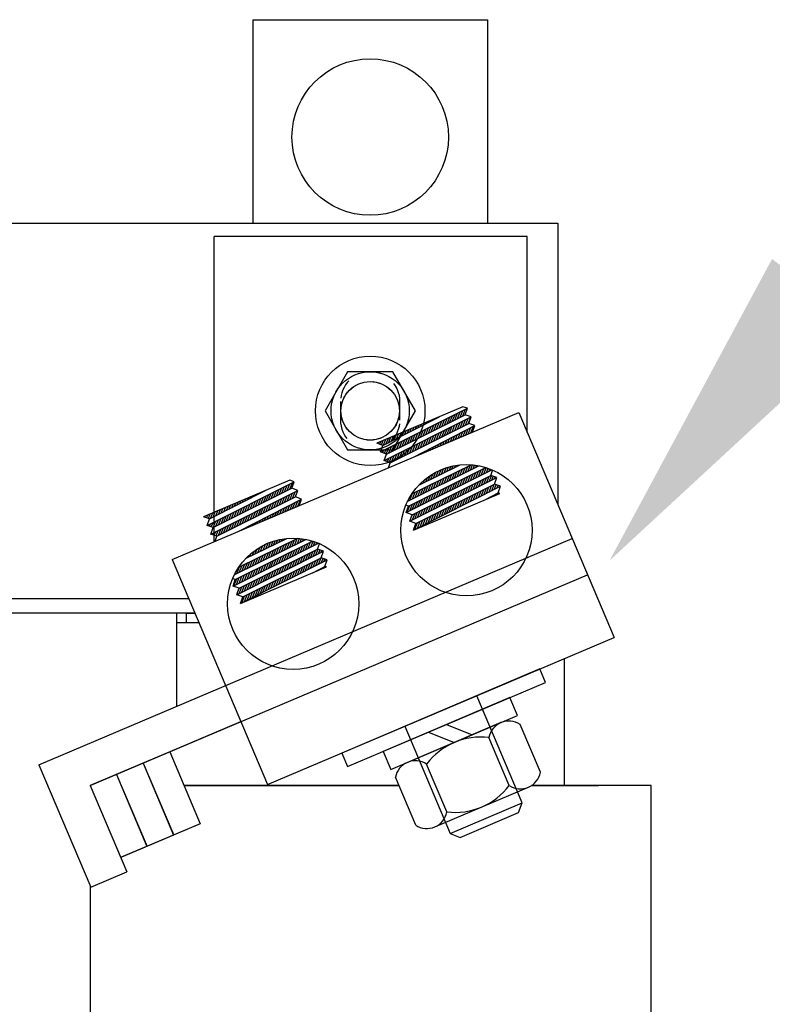
# Model space of a CAD drawing. Extents: x 1 to 1414, y -1 to 422.
# Drawn here: x 26 to 31, y 20 to 26 of the extents above; entities that cross this region are included whole.
import ezdxf

# ---------------------------------------------------------------- set-up
doc = ezdxf.new("R2010")
doc.units = 0
doc.header["$LTSCALE"] = 0.5
doc.linetypes.add('HIDDEN', pattern=[0.375, 0.25, -0.125])
doc.layers.get('0').update_dxf_attribs({"linetype": 'CONTINUOUS'})
for name, color, linetype in [('BOM', 7, 'CONTINUOUS'), ('HIDDEN-1', 7, 'HIDDEN'), ('HW-OBJ', 7, 'CONTINUOUS'), ('TERMINAL', 7, 'CONTINUOUS'), ('WINGAP', 7, 'CONTINUOUS')]:
    doc.layers.add(name, color=color, linetype=linetype)

msp = doc.modelspace()

# ---------------------------------------------------------------- linework, layer by layer
for p, q in [((27.5959, 26.486), (29.0959, 26.486)), ((27.5959, 26.486), (27.5959, 25.186)), ((29.0959, 26.486), (29.0959, 25.186)), ((27.3484, 23.1496), (27.3484, 25.1006)), ((29.3484, 25.1006), (27.3484, 25.1006)), ((29.3484, 23.8494), (29.3484, 25.1006)), ((28.9389, 24.0124), (28.3882, 23.7788)), ((28.4117, 23.7233), (28.9668, 24.0025)), ((28.9045, 23.9369), (28.9218, 23.9799)), ((28.9214, 23.9454), (28.9388, 23.9884)), ((28.9383, 23.9538), (28.9557, 23.9969)), ((28.9668, 24.0025), (28.9389, 24.0124)), ((28.9519, 23.9606), (28.9668, 24.0025)), ((27.0798, 23.0356), (29.295, 23.9753)), ((28.4265, 23.7652), (28.7887, 23.9487)), ((28.4352, 23.6679), (28.9903, 23.9471)), ((28.4501, 23.7097), (28.9519, 23.9606)), ((28.7198, 23.9138), (28.7226, 23.9206)), ((28.7368, 23.9224), (28.7389, 23.9275)), ((28.7537, 23.931), (28.7551, 23.9344)), ((28.7707, 23.9396), (28.7714, 23.9413)), ((28.7862, 23.8778), (28.8034, 23.9203)), ((28.7877, 23.9481), (28.7877, 23.9483)), ((28.8031, 23.8862), (28.8203, 23.9288)), ((28.82, 23.8947), (28.8372, 23.9374)), ((28.8369, 23.9031), (28.8541, 23.9459)), ((28.8538, 23.9116), (28.8711, 23.9544)), ((28.8707, 23.92), (28.888, 23.9629)), ((28.8876, 23.9285), (28.9049, 23.9714)), ((28.9211, 23.878), (28.9385, 23.921)), ((28.938, 23.8865), (28.9554, 23.9295)), ((28.9903, 23.9471), (28.9519, 23.9606)), ((28.9549, 23.8949), (28.9723, 23.938)), ((28.9718, 23.9034), (28.9892, 23.9465)), ((28.9754, 23.9052), (28.9903, 23.9471)), ((29.295, 23.9753), (29.905, 22.5374)), ((28.4736, 23.6543), (28.9754, 23.9052)), ((28.5503, 23.8279), (28.5599, 23.8516)), ((28.5672, 23.8365), (28.5761, 23.8585)), ((28.5842, 23.8451), (28.5924, 23.8654)), ((28.6011, 23.8536), (28.6087, 23.8723)), ((28.6181, 23.8622), (28.625, 23.8792)), ((28.6185, 23.6883), (29.0138, 23.8916)), ((28.635, 23.8708), (28.6412, 23.8861)), ((28.651, 23.8102), (28.668, 23.8522)), ((28.652, 23.8794), (28.6575, 23.893)), ((28.6679, 23.8186), (28.6849, 23.8607)), ((28.669, 23.888), (28.6738, 23.8999)), ((28.6848, 23.8271), (28.7018, 23.8693)), ((28.6859, 23.8966), (28.6901, 23.9068)), ((28.7017, 23.8355), (28.7187, 23.8778)), ((28.7029, 23.9052), (28.7063, 23.9137)), ((28.7186, 23.844), (28.7357, 23.8863)), ((28.7355, 23.8524), (28.7526, 23.8948)), ((28.7524, 23.8609), (28.7695, 23.9033)), ((28.7693, 23.8693), (28.7864, 23.9118)), ((28.7859, 23.8104), (28.8031, 23.8529)), ((28.8028, 23.8189), (28.82, 23.8614)), ((28.8197, 23.8273), (28.8369, 23.8699)), ((28.8366, 23.8358), (28.8539, 23.8784)), ((28.8535, 23.8442), (28.8708, 23.887)), ((28.8704, 23.8527), (28.8877, 23.8955)), ((28.8873, 23.8611), (28.9046, 23.904)), ((28.9042, 23.8696), (28.9215, 23.9125)), ((28.9237, 23.8178), (28.9377, 23.8525)), ((28.94, 23.8247), (28.9548, 23.8613)), ((28.9563, 23.8316), (28.9718, 23.87)), ((28.9726, 23.8386), (28.9888, 23.8788)), ((29.0138, 23.8916), (28.9754, 23.9052)), ((28.9888, 23.8455), (29.0058, 23.8875)), ((28.999, 23.8498), (29.0138, 23.8916)), ((28.4065, 23.7723), (28.4134, 23.7895)), ((28.4182, 23.7681), (28.4297, 23.7964)), ((28.4316, 23.7677), (28.4459, 23.8033)), ((28.4485, 23.7763), (28.4622, 23.8102)), ((28.4655, 23.7849), (28.4785, 23.8171)), ((28.4824, 23.7935), (28.4948, 23.824)), ((28.4994, 23.8021), (28.511, 23.8309)), ((28.5164, 23.8107), (28.5273, 23.8378)), ((28.5327, 23.7511), (28.5495, 23.7926)), ((28.5333, 23.8193), (28.5436, 23.8447)), ((28.5496, 23.7595), (28.5664, 23.8012)), ((28.5665, 23.7679), (28.5834, 23.8097)), ((28.5834, 23.7764), (28.6003, 23.8182)), ((28.6003, 23.7848), (28.6172, 23.8267)), ((28.6172, 23.7933), (28.6341, 23.8352)), ((28.6341, 23.8017), (28.6511, 23.8437)), ((28.6676, 23.7513), (28.6846, 23.7933)), ((28.6845, 23.7598), (28.7015, 23.8018)), ((28.7014, 23.7682), (28.7185, 23.8103)), ((28.7183, 23.7767), (28.7354, 23.8189)), ((28.7352, 23.7851), (28.7523, 23.8274)), ((28.7521, 23.7935), (28.7692, 23.8359)), ((28.769, 23.802), (28.7862, 23.8444)), ((28.8098, 23.7695), (28.8186, 23.7912)), ((28.8261, 23.7764), (28.8356, 23.8)), ((28.8424, 23.7833), (28.8526, 23.8087)), ((28.8586, 23.7902), (28.8697, 23.8175)), ((28.8749, 23.7971), (28.8867, 23.8263)), ((28.8912, 23.804), (28.9037, 23.835)), ((28.9075, 23.8109), (28.9207, 23.8438)), ((28.4265, 23.7652), (28.3882, 23.7788)), ((28.3947, 23.7765), (28.3971, 23.7826)), ((28.4117, 23.7233), (28.4265, 23.7652)), ((28.4252, 23.7186), (28.431, 23.7331)), ((28.437, 23.7144), (28.448, 23.7416)), ((28.4488, 23.7102), (28.4649, 23.7501)), ((28.4651, 23.7173), (28.4818, 23.7586)), ((28.482, 23.7257), (28.4987, 23.7671)), ((28.4989, 23.7342), (28.5157, 23.7756)), ((28.5158, 23.7426), (28.5326, 23.7841)), ((28.5493, 23.6922), (28.5661, 23.7337)), ((28.5662, 23.7006), (28.5831, 23.7422)), ((28.5831, 23.7091), (28.6, 23.7508)), ((28.6, 23.7175), (28.6169, 23.7593)), ((28.6169, 23.726), (28.6338, 23.7678)), ((28.6338, 23.7344), (28.6508, 23.7763)), ((28.6507, 23.7429), (28.6677, 23.7848)), ((28.6959, 23.7212), (28.6995, 23.73)), ((28.7122, 23.7281), (28.7165, 23.7387)), ((28.7284, 23.735), (28.7335, 23.7475)), ((28.7447, 23.7419), (28.7505, 23.7562)), ((28.761, 23.7488), (28.7675, 23.765)), ((28.7773, 23.7557), (28.7846, 23.7737)), ((28.7935, 23.7626), (28.8016, 23.7825)), ((28.4501, 23.7097), (28.4117, 23.7233)), ((28.4134, 23.7227), (28.4141, 23.7245)), ((28.4352, 23.6679), (28.4501, 23.7097)), ((28.4736, 23.6543), (28.4352, 23.6679)), ((28.4439, 23.6648), (28.4477, 23.6741)), ((28.4557, 23.6606), (28.4646, 23.6827)), ((28.4675, 23.6565), (28.4815, 23.6912)), ((28.4817, 23.6584), (28.4984, 23.6997)), ((28.4986, 23.6668), (28.5154, 23.7082)), ((28.5155, 23.6753), (28.5323, 23.7167)), ((28.5324, 23.6837), (28.5492, 23.7252)), ((28.6308, 23.6936), (28.6314, 23.695)), ((28.6471, 23.7005), (28.6484, 23.7037)), ((28.6633, 23.7074), (28.6654, 23.7125)), ((28.6796, 23.7143), (28.6824, 23.7212)), ((28.4621, 23.622), (28.4736, 23.6543)), ((28.5763, 23.3352), (29.1226, 23.6097)), ((28.5827, 23.4065), (29.0412, 23.6343)), ((28.5912, 23.3771), (29.0846, 23.6234)), ((28.6126, 23.4564), (28.9907, 23.641)), ((28.6564, 23.5112), (28.9205, 23.6402)), ((28.7678, 23.5656), (28.7827, 23.6024)), ((28.7846, 23.5738), (28.7991, 23.6097)), ((28.8014, 23.582), (28.8152, 23.616)), ((28.8182, 23.5902), (28.8309, 23.6214)), ((28.835, 23.5984), (28.8462, 23.6261)), ((28.8518, 23.6066), (28.8613, 23.6301)), ((28.8686, 23.6148), (28.8762, 23.6335)), ((28.8854, 23.623), (28.8907, 23.6362)), ((28.9022, 23.6312), (28.9051, 23.6384)), ((28.9026, 23.5654), (28.919, 23.606)), ((28.919, 23.6394), (28.9193, 23.64)), ((28.9195, 23.5738), (28.9358, 23.6142)), ((28.9363, 23.5822), (28.9526, 23.6224)), ((28.9532, 23.5906), (28.9694, 23.6306)), ((28.9701, 23.599), (28.9862, 23.6388)), ((28.9869, 23.6074), (29.0002, 23.6402)), ((29.0038, 23.6157), (29.0132, 23.6388)), ((29.0207, 23.6241), (29.0259, 23.637)), ((29.0212, 23.5587), (29.038, 23.6002)), ((29.0376, 23.6325), (29.0385, 23.6349)), ((29.0381, 23.5672), (29.0549, 23.6086)), ((29.0551, 23.5757), (29.0718, 23.617)), ((29.072, 23.5842), (29.0875, 23.6225)), ((29.0889, 23.5927), (29.0994, 23.6186)), ((29.1058, 23.6012), (29.1111, 23.6143)), ((29.1166, 23.5725), (29.1282, 23.6054)), ((27.8313, 23.5425), (27.2806, 23.3089)), ((27.8592, 23.5327), (27.8313, 23.5425)), ((28.5999, 23.2798), (29.1549, 23.5589)), ((28.6147, 23.3216), (29.1166, 23.5725)), ((28.6838, 23.5246), (28.6919, 23.5445)), ((28.7006, 23.5328), (28.7117, 23.5601)), ((28.7174, 23.541), (28.7304, 23.5731)), ((28.7342, 23.5492), (28.7484, 23.5843)), ((28.751, 23.5574), (28.7658, 23.594)), ((28.7676, 23.4984), (28.7846, 23.5404)), ((28.7845, 23.5068), (28.8014, 23.5486)), ((28.8014, 23.5152), (28.8182, 23.5568)), ((28.8182, 23.5235), (28.835, 23.565)), ((28.8351, 23.5319), (28.8518, 23.5732)), ((28.852, 23.5403), (28.8686, 23.5814)), ((28.8688, 23.5487), (28.8854, 23.5896)), ((28.8857, 23.5571), (28.9022, 23.5978)), ((28.9028, 23.4992), (28.9197, 23.5411)), ((28.9197, 23.5077), (28.9366, 23.5496)), ((28.9366, 23.5162), (28.9535, 23.558)), ((28.9535, 23.5247), (28.9704, 23.5664)), ((28.9705, 23.5332), (28.9873, 23.5749)), ((28.9874, 23.5417), (29.0042, 23.5833)), ((29.0043, 23.5502), (29.0211, 23.5917)), ((29.038, 23.5001), (29.0548, 23.5416)), ((29.0549, 23.5086), (29.0716, 23.5501)), ((29.0718, 23.5171), (29.0885, 23.5585)), ((29.0887, 23.5256), (29.1054, 23.567)), ((29.1057, 23.5342), (29.1206, 23.5711)), ((29.1549, 23.5589), (29.1166, 23.5725)), ((29.1226, 23.5427), (29.1324, 23.5669)), ((29.1395, 23.5512), (29.1442, 23.5627)), ((29.1401, 23.5171), (29.1549, 23.5589)), ((27.3041, 23.2535), (27.8592, 23.5327)), ((27.319, 23.2953), (27.6812, 23.4789)), ((27.3277, 23.198), (27.8827, 23.4772)), ((27.3425, 23.2399), (27.8444, 23.4908)), ((27.6811, 23.4788), (27.6811, 23.4788)), ((27.7303, 23.4338), (27.7476, 23.4765)), ((27.7472, 23.4422), (27.7645, 23.485)), ((27.7641, 23.4507), (27.7814, 23.4935)), ((27.781, 23.4591), (27.7983, 23.5021)), ((27.7979, 23.4676), (27.8153, 23.5106)), ((27.8148, 23.476), (27.8322, 23.5191)), ((27.8317, 23.4845), (27.8491, 23.5276)), ((27.8444, 23.4908), (27.8592, 23.5327)), ((27.8827, 23.4772), (27.8444, 23.4908)), ((27.8652, 23.434), (27.8827, 23.4772)), ((27.8679, 23.4354), (27.8827, 23.4772)), ((28.6234, 23.2243), (29.1784, 23.5035)), ((28.6326, 23.4313), (28.6502, 23.4748)), ((28.6382, 23.2662), (29.1401, 23.5171)), ((28.6382, 23.2662), (29.1401, 23.5171)), ((28.6495, 23.4397), (28.667, 23.483)), ((28.6664, 23.4481), (28.6838, 23.4912)), ((28.667, 23.5164), (28.6708, 23.5256)), ((28.6833, 23.4565), (28.7006, 23.4994)), ((28.7001, 23.4649), (28.7174, 23.5076)), ((28.717, 23.4732), (28.7342, 23.5158)), ((28.7339, 23.4816), (28.751, 23.524)), ((28.7507, 23.49), (28.7678, 23.5322)), ((28.7843, 23.4397), (28.8015, 23.4821)), ((28.8013, 23.4482), (28.8184, 23.4905)), ((28.8182, 23.4567), (28.8353, 23.4989)), ((28.8351, 23.4652), (28.8521, 23.5074)), ((28.852, 23.4737), (28.869, 23.5158)), ((28.8689, 23.4822), (28.8859, 23.5242)), ((28.8859, 23.4907), (28.9028, 23.5327)), ((28.9026, 23.432), (28.9196, 23.474)), ((28.9195, 23.4405), (28.9365, 23.4825)), ((28.9364, 23.449), (28.9534, 23.4909)), ((28.9533, 23.4575), (28.9703, 23.4994)), ((28.9703, 23.4661), (28.9872, 23.5078)), ((28.9872, 23.4746), (29.0041, 23.5163)), ((29.0041, 23.4831), (29.021, 23.5247)), ((29.021, 23.4916), (29.0379, 23.5332)), ((29.0377, 23.4327), (29.0545, 23.4743)), ((29.0546, 23.4412), (29.0714, 23.4827)), ((29.0715, 23.4497), (29.0883, 23.4912)), ((29.0884, 23.4582), (29.1052, 23.4996)), ((29.1054, 23.4667), (29.1221, 23.5081)), ((29.1223, 23.4752), (29.139, 23.5165)), ((29.1392, 23.4838), (29.1511, 23.5132)), ((29.1784, 23.5035), (29.1401, 23.5171)), ((29.1561, 23.4923), (29.1629, 23.509)), ((29.1636, 23.4616), (29.1784, 23.5035)), ((29.1731, 23.5008), (29.1747, 23.5048)), ((27.366, 23.1845), (27.8679, 23.4354)), ((27.5109, 23.2185), (27.9062, 23.4218)), ((27.5285, 23.4015), (27.5346, 23.4167)), ((27.5454, 23.4101), (27.5509, 23.4236)), ((27.5624, 23.4187), (27.5672, 23.4305)), ((27.5793, 23.4273), (27.5834, 23.4374)), ((27.5963, 23.4358), (27.5997, 23.4443)), ((27.612, 23.3746), (27.6291, 23.4169)), ((27.6132, 23.4444), (27.616, 23.4512)), ((27.6289, 23.3831), (27.646, 23.4254)), ((27.6302, 23.453), (27.6322, 23.4581)), ((27.6458, 23.3915), (27.6629, 23.434)), ((27.6472, 23.4616), (27.6485, 23.465)), ((27.6627, 23.4), (27.6799, 23.4425)), ((27.6641, 23.4702), (27.6648, 23.4719)), ((27.6796, 23.4084), (27.6968, 23.451)), ((27.6965, 23.4169), (27.7137, 23.4595)), ((27.7134, 23.4253), (27.7306, 23.468)), ((27.7469, 23.3749), (27.7642, 23.4176)), ((27.7638, 23.3833), (27.7811, 23.4261)), ((27.7807, 23.3918), (27.798, 23.4346)), ((27.7976, 23.4002), (27.815, 23.4431)), ((27.8145, 23.4087), (27.8319, 23.4517)), ((27.8314, 23.4171), (27.8488, 23.4602)), ((27.8483, 23.4256), (27.8657, 23.4687)), ((27.9062, 23.4218), (27.8679, 23.4354)), ((27.8822, 23.376), (27.8992, 23.4182)), ((27.8914, 23.3799), (27.9062, 23.4218)), ((28.5989, 23.4146), (28.6166, 23.4584)), ((28.6158, 23.423), (28.6334, 23.4666)), ((28.6234, 23.2243), (29.1741, 23.4579)), ((28.649, 23.3717), (28.6663, 23.4146)), ((28.6659, 23.3802), (28.6832, 23.423)), ((28.6828, 23.3887), (28.7001, 23.4314)), ((28.6997, 23.3972), (28.717, 23.4399)), ((28.7167, 23.4057), (28.7339, 23.4483)), ((28.7336, 23.4142), (28.7508, 23.4568)), ((28.7505, 23.4227), (28.7677, 23.4652)), ((28.7674, 23.4312), (28.7846, 23.4736)), ((28.7841, 23.3724), (28.8013, 23.4149)), ((28.801, 23.3809), (28.8182, 23.4233)), ((28.818, 23.3894), (28.8351, 23.4318)), ((28.8349, 23.398), (28.852, 23.4402)), ((28.8518, 23.4065), (28.8689, 23.4487)), ((28.8687, 23.415), (28.8858, 23.4571)), ((28.8856, 23.4235), (28.9027, 23.4656)), ((28.9192, 23.3731), (28.9362, 23.4151)), ((28.9361, 23.3816), (28.9531, 23.4236)), ((28.9531, 23.3901), (28.97, 23.432)), ((28.97, 23.3986), (28.9869, 23.4405)), ((28.9869, 23.4071), (29.0038, 23.4489)), ((29.0038, 23.4157), (29.0207, 23.4574)), ((29.0208, 23.4242), (29.0376, 23.4658)), ((29.0876, 23.4212), (29.1636, 23.4616)), ((29.1031, 23.4278), (29.104, 23.4299)), ((29.1194, 23.4347), (29.1212, 23.4391)), ((29.1357, 23.4416), (29.1383, 23.4482)), ((29.1519, 23.4485), (29.1555, 23.4573)), ((29.1741, 23.4579), (29.1636, 23.4616)), ((29.1682, 23.4554), (29.1698, 23.4594)), ((27.3759, 23.3242), (27.3881, 23.3545)), ((27.3928, 23.3328), (27.4044, 23.3615)), ((27.4098, 23.3413), (27.4207, 23.3684)), ((27.4267, 23.3499), (27.437, 23.3753)), ((27.4437, 23.3585), (27.4532, 23.3822)), ((27.4606, 23.3671), (27.4695, 23.3891)), ((27.4768, 23.307), (27.4937, 23.3488)), ((27.4776, 23.3757), (27.4858, 23.396)), ((27.4937, 23.3155), (27.5106, 23.3573)), ((27.4945, 23.3843), (27.5021, 23.4029)), ((27.5106, 23.3239), (27.5275, 23.3659)), ((27.5115, 23.3929), (27.5183, 23.4098)), ((27.5275, 23.3324), (27.5445, 23.3744)), ((27.5444, 23.3408), (27.5614, 23.3829)), ((27.5613, 23.3493), (27.5783, 23.3914)), ((27.5782, 23.3577), (27.5952, 23.3999)), ((27.5951, 23.3662), (27.6122, 23.4084)), ((27.6117, 23.3073), (27.6288, 23.3495)), ((27.6286, 23.3157), (27.6457, 23.358)), ((27.6455, 23.3242), (27.6626, 23.3665)), ((27.6624, 23.3326), (27.6796, 23.375)), ((27.6793, 23.3411), (27.6965, 23.3836)), ((27.6962, 23.3495), (27.7134, 23.3921)), ((27.7131, 23.358), (27.7303, 23.4006)), ((27.73, 23.3664), (27.7473, 23.4091)), ((27.752, 23.3208), (27.7631, 23.3482)), ((27.7683, 23.3277), (27.7801, 23.3569)), ((27.7846, 23.3346), (27.7971, 23.3657)), ((27.8008, 23.3415), (27.8141, 23.3744)), ((27.8171, 23.3484), (27.8312, 23.3832)), ((27.8334, 23.3553), (27.8482, 23.3919)), ((27.8497, 23.3622), (27.8652, 23.4007)), ((27.8659, 23.3691), (27.8822, 23.4094)), ((28.5912, 23.3771), (28.5728, 23.3836)), ((28.5763, 23.3352), (28.5912, 23.3771)), ((28.5813, 23.3377), (28.5987, 23.3808)), ((28.5982, 23.3462), (28.6156, 23.3893)), ((28.6151, 23.3547), (28.6325, 23.3977)), ((28.6321, 23.3632), (28.6494, 23.4061)), ((28.6656, 23.3128), (28.683, 23.3557)), ((28.6826, 23.3213), (28.6999, 23.3642)), ((28.6995, 23.3299), (28.7168, 23.3726)), ((28.7164, 23.3384), (28.7337, 23.3811)), ((28.7333, 23.3469), (28.7506, 23.3895)), ((28.7503, 23.3554), (28.7675, 23.398)), ((28.7672, 23.3639), (28.7844, 23.4064)), ((28.8007, 23.3135), (28.8179, 23.356)), ((28.8177, 23.322), (28.8348, 23.3645)), ((28.8346, 23.3305), (28.8517, 23.3729)), ((28.8515, 23.339), (28.8686, 23.3813)), ((28.8684, 23.3476), (28.8855, 23.3898)), ((28.8854, 23.3561), (28.9024, 23.3982)), ((28.9023, 23.3646), (28.9193, 23.4067)), ((27.319, 23.2953), (27.2806, 23.3089)), ((27.2878, 23.3064), (27.2905, 23.3131)), ((27.2996, 23.3022), (27.3068, 23.32)), ((27.3041, 23.2535), (27.319, 23.2953)), ((27.3114, 23.298), (27.323, 23.3269)), ((27.325, 23.2984), (27.3393, 23.3338)), ((27.3419, 23.307), (27.3556, 23.3407)), ((27.3585, 23.2479), (27.3752, 23.2892)), ((27.3589, 23.3156), (27.3719, 23.3476)), ((27.3754, 23.2564), (27.3921, 23.2978)), ((27.3923, 23.2648), (27.4091, 23.3063)), ((27.4092, 23.2733), (27.426, 23.3148)), ((27.4261, 23.2817), (27.4429, 23.3233)), ((27.443, 23.2901), (27.4598, 23.3318)), ((27.4599, 23.2986), (27.4768, 23.3403)), ((27.4934, 23.2482), (27.5103, 23.2899)), ((27.5103, 23.2566), (27.5272, 23.2984)), ((27.5272, 23.2651), (27.5442, 23.3069)), ((27.5441, 23.2735), (27.5611, 23.3155)), ((27.561, 23.282), (27.578, 23.324)), ((27.5779, 23.2904), (27.5949, 23.3325)), ((27.5948, 23.2988), (27.6119, 23.341)), ((27.6381, 23.2725), (27.6439, 23.2869)), ((27.6544, 23.2794), (27.661, 23.2957)), ((27.6706, 23.2863), (27.678, 23.3044)), ((27.6869, 23.2932), (27.695, 23.3132)), ((27.7032, 23.3001), (27.712, 23.3219)), ((27.7195, 23.307), (27.729, 23.3307)), ((27.7357, 23.3139), (27.7461, 23.3394)), ((28.6147, 23.3216), (28.5763, 23.3352)), ((28.5999, 23.2798), (28.6147, 23.3216)), ((28.6108, 23.3106), (28.6154, 23.322)), ((28.6149, 23.2873), (28.6323, 23.3304)), ((28.6318, 23.2958), (28.6492, 23.3389)), ((28.6487, 23.3043), (28.6661, 23.3473)), ((28.6653, 23.2454), (28.6827, 23.2884)), ((28.6823, 23.2539), (28.6996, 23.2969)), ((28.6992, 23.2624), (28.7165, 23.3053)), ((28.7161, 23.2709), (28.7334, 23.3138)), ((28.733, 23.2795), (28.7503, 23.3222)), ((28.75, 23.288), (28.7672, 23.3307)), ((28.7669, 23.2965), (28.7841, 23.3391)), ((28.7838, 23.305), (28.801, 23.3476)), ((27.3425, 23.2399), (27.3041, 23.2535)), ((27.3065, 23.2527), (27.3075, 23.2552)), ((27.3183, 23.2485), (27.3244, 23.2637)), ((27.3277, 23.198), (27.3425, 23.2399)), ((27.3301, 23.2443), (27.3414, 23.2722)), ((27.3419, 23.2401), (27.3583, 23.2807)), ((27.3751, 23.189), (27.3918, 23.2303)), ((27.392, 23.1975), (27.4088, 23.2388)), ((27.4089, 23.2059), (27.4257, 23.2474)), ((27.4258, 23.2144), (27.4426, 23.2559)), ((27.4427, 23.2228), (27.4595, 23.2644)), ((27.4596, 23.2313), (27.4765, 23.2729)), ((27.4765, 23.2397), (27.4934, 23.2814)), ((27.5242, 23.2241), (27.5248, 23.2256)), ((27.5404, 23.231), (27.5418, 23.2344)), ((27.5567, 23.2379), (27.5588, 23.2431)), ((27.573, 23.2448), (27.5758, 23.2519)), ((27.5893, 23.2517), (27.5929, 23.2606)), ((27.6055, 23.2587), (27.6099, 23.2694)), ((27.6218, 23.2656), (27.6269, 23.2782)), ((28.6382, 23.2662), (28.5999, 23.2798)), ((28.6234, 23.2243), (28.6382, 23.2662)), ((28.6315, 23.2284), (28.6489, 23.2715)), ((28.6484, 23.2369), (28.6658, 23.28)), ((26.2276, 21.7237), (29.6367, 23.1698)), ((27.366, 23.1845), (27.3277, 23.198)), ((27.337, 23.1947), (27.3411, 23.2048)), ((27.3488, 23.1905), (27.358, 23.2133)), ((27.3546, 23.1522), (27.366, 23.1845)), ((27.3606, 23.1864), (27.3749, 23.2218)), ((27.4764, 22.9373), (27.9336, 23.1645)), ((27.505, 22.9867), (27.8831, 23.1712)), ((27.5489, 23.0415), (27.8128, 23.1703)), ((27.7452, 23.1373), (27.7546, 23.1605)), ((27.762, 23.1455), (27.7694, 23.1638)), ((27.7788, 23.1537), (27.784, 23.1665)), ((27.7956, 23.1619), (27.7984, 23.1686)), ((27.8124, 23.1701), (27.8125, 23.1703)), ((27.8466, 23.1213), (27.8628, 23.1613)), ((27.8635, 23.1297), (27.8796, 23.1695)), ((27.8804, 23.138), (27.8934, 23.1703)), ((27.8972, 23.1464), (27.9063, 23.1689)), ((27.9141, 23.1548), (27.9191, 23.1671)), ((27.931, 23.1632), (27.9317, 23.1649)), ((27.4688, 22.8654), (28.0144, 23.1395)), ((27.4836, 22.9072), (27.9772, 23.1537)), ((27.5071, 22.8518), (28.009, 23.1027)), ((27.6109, 23.0717), (27.6239, 23.104)), ((27.6277, 23.0799), (27.6419, 23.1151)), ((27.6445, 23.0881), (27.6592, 23.1247)), ((27.6613, 23.0963), (27.6761, 23.133)), ((27.6781, 23.1045), (27.6925, 23.1402)), ((27.6949, 23.1127), (27.7085, 23.1465)), ((27.7117, 23.1209), (27.7242, 23.1519)), ((27.7284, 23.1291), (27.7395, 23.1565)), ((27.7285, 23.0626), (27.7452, 23.1039)), ((27.7454, 23.071), (27.762, 23.1121)), ((27.7623, 23.0794), (27.7788, 23.1203)), ((27.7791, 23.0878), (27.7956, 23.1285)), ((27.796, 23.0961), (27.8124, 23.1367)), ((27.8129, 23.1045), (27.8292, 23.1449)), ((27.8298, 23.1129), (27.846, 23.1531)), ((27.847, 23.0554), (27.8638, 23.0971)), ((27.8639, 23.0639), (27.8807, 23.1055)), ((27.8808, 23.0724), (27.8976, 23.114)), ((27.8977, 23.0809), (27.9145, 23.1224)), ((27.9146, 23.0894), (27.9314, 23.1309)), ((27.9316, 23.0979), (27.9483, 23.1393)), ((27.9485, 23.1064), (27.9652, 23.1477)), ((27.9654, 23.1149), (27.9806, 23.1525)), ((27.9822, 23.0563), (27.9989, 23.0976)), ((27.9823, 23.1234), (27.9925, 23.1485)), ((27.9991, 23.0648), (28.0137, 23.101)), ((27.9992, 23.1319), (28.0042, 23.1442)), ((28.009, 23.1027), (28.021, 23.1364)), ((28.0474, 23.0891), (28.009, 23.1027)), ((28.016, 23.0733), (28.0255, 23.0968)), ((27.0798, 23.0356), (27.6898, 21.5977)), ((27.4923, 22.8099), (28.0474, 23.0891)), ((27.5158, 22.7545), (28.0709, 23.0336)), ((27.5307, 22.7963), (28.0325, 23.0472)), ((27.5307, 22.7963), (28.0325, 23.0472)), ((27.5605, 23.0471), (27.5645, 23.057)), ((27.5773, 23.0553), (27.5855, 23.0757)), ((27.5936, 22.9956), (27.6108, 23.0383)), ((27.5941, 23.0635), (27.6052, 23.091)), ((27.6104, 23.0039), (27.6276, 23.0465)), ((27.6273, 23.0123), (27.6444, 23.0547)), ((27.6442, 23.0207), (27.6612, 23.0629)), ((27.661, 23.0291), (27.678, 23.0711)), ((27.6779, 23.0375), (27.6948, 23.0793)), ((27.6948, 23.0458), (27.7116, 23.0875)), ((27.7117, 23.0542), (27.7284, 23.0957)), ((27.7285, 22.9959), (27.7456, 23.038)), ((27.7454, 23.0044), (27.7625, 23.0465)), ((27.7624, 23.0129), (27.7794, 23.0549)), ((27.7793, 23.0214), (27.7962, 23.0634)), ((27.7962, 23.0299), (27.8131, 23.0718)), ((27.8131, 23.0384), (27.83, 23.0802)), ((27.83, 23.0469), (27.8469, 23.0887)), ((27.8637, 22.9967), (27.8806, 23.0385)), ((27.8806, 23.0052), (27.8975, 23.0469)), ((27.8975, 23.0137), (27.9144, 23.0554)), ((27.9145, 23.0222), (27.9313, 23.0638)), ((27.9314, 23.0308), (27.9482, 23.0723)), ((27.9483, 23.0393), (27.9651, 23.0807)), ((27.9652, 23.0478), (27.982, 23.0892)), ((27.9988, 22.9974), (28.0155, 23.0387)), ((28.0157, 23.0059), (28.0324, 23.0472)), ((28.0325, 23.0472), (28.0474, 23.0891)), ((28.0709, 23.0336), (28.0325, 23.0472)), ((28.0326, 23.0144), (28.0442, 23.0431)), ((28.0329, 23.0818), (28.0373, 23.0927)), ((28.0496, 23.0229), (28.056, 23.0389)), ((28.056, 22.9918), (28.0709, 23.0336)), ((28.0665, 23.0314), (28.0678, 23.0347)), ((27.4923, 22.9453), (27.5101, 22.9891)), ((27.5092, 22.9537), (27.5268, 22.9973)), ((27.5158, 22.7545), (28.0665, 22.9881)), ((27.5261, 22.962), (27.5436, 23.0055)), ((27.5429, 22.9704), (27.5604, 23.0137)), ((27.5598, 22.9788), (27.5772, 23.0219)), ((27.5767, 22.9872), (27.594, 23.0301)), ((27.5932, 22.9279), (27.6104, 22.9705)), ((27.6101, 22.9364), (27.6273, 22.979)), ((27.627, 22.9449), (27.6442, 22.9874)), ((27.6439, 22.9534), (27.6611, 22.9959)), ((27.6608, 22.9619), (27.678, 23.0043)), ((27.6778, 22.9704), (27.6949, 23.0127)), ((27.6947, 22.9789), (27.7118, 23.0212)), ((27.7116, 22.9874), (27.7287, 23.0296)), ((27.7283, 22.9286), (27.7454, 22.9709)), ((27.7452, 22.9371), (27.7623, 22.9793)), ((27.7621, 22.9456), (27.7792, 22.9878)), ((27.7791, 22.9541), (27.7961, 22.9962)), ((27.796, 22.9627), (27.813, 23.0047)), ((27.8129, 22.9712), (27.8299, 23.0131)), ((27.8298, 22.9797), (27.8468, 23.0216)), ((27.8468, 22.9882), (27.8637, 23.03)), ((27.8634, 22.9293), (27.8803, 22.9711)), ((27.8803, 22.9378), (27.8972, 22.9796)), ((27.8972, 22.9463), (27.9141, 22.988)), ((27.9142, 22.9548), (27.931, 22.9965)), ((27.9311, 22.9633), (27.9479, 23.0049)), ((27.948, 22.9718), (27.9648, 23.0134)), ((27.9649, 22.9804), (27.9817, 23.0218)), ((27.98, 22.9514), (28.056, 22.9918)), ((27.9819, 22.9889), (27.9986, 23.0303)), ((28.029, 22.9722), (28.0318, 22.9789)), ((28.0453, 22.9791), (28.0489, 22.988)), ((28.0665, 22.9881), (28.056, 22.9918)), ((28.0616, 22.986), (28.0629, 22.9893)), ((27.4836, 22.9072), (27.466, 22.9134)), ((27.4747, 22.8683), (27.4922, 22.9115)), ((27.4916, 22.8768), (27.509, 22.9199)), ((27.5086, 22.8853), (27.5259, 22.9284)), ((27.5255, 22.8938), (27.5428, 22.9368)), ((27.5424, 22.9024), (27.5597, 22.9452)), ((27.5593, 22.9109), (27.5766, 22.9537)), ((27.5762, 22.9194), (27.5935, 22.9621)), ((27.6098, 22.869), (27.6271, 22.9117)), ((27.6267, 22.8775), (27.644, 22.9202)), ((27.6437, 22.886), (27.6609, 22.9286)), ((27.6606, 22.8946), (27.6778, 22.9371)), ((27.6775, 22.9031), (27.6947, 22.9455)), ((27.6944, 22.9116), (27.7116, 22.954)), ((27.7114, 22.9201), (27.7285, 22.9624)), ((27.7449, 22.8697), (27.762, 22.912)), ((27.7618, 22.8782), (27.7789, 22.9204)), ((27.7788, 22.8867), (27.7958, 22.9289)), ((27.7957, 22.8952), (27.8127, 22.9373)), ((27.8126, 22.9037), (27.8296, 22.9458)), ((27.8295, 22.9123), (27.8465, 22.9542)), ((27.8465, 22.9208), (27.8634, 22.9627)), ((27.9802, 22.9515), (27.9802, 22.9515)), ((27.9965, 22.9584), (27.9974, 22.9606)), ((28.0128, 22.9653), (28.0146, 22.9698)), ((27.4688, 22.8654), (27.4836, 22.9072)), ((27.5071, 22.8518), (27.4688, 22.8654)), ((27.4923, 22.8099), (27.5071, 22.8518)), ((27.4977, 22.8252), (27.5088, 22.8526)), ((27.5083, 22.8179), (27.5257, 22.8611)), ((27.5252, 22.8265), (27.5426, 22.8695)), ((27.5421, 22.835), (27.5595, 22.8779)), ((27.559, 22.8435), (27.5764, 22.8864)), ((27.576, 22.852), (27.5933, 22.8948)), ((27.5929, 22.8605), (27.6102, 22.9033)), ((27.6095, 22.8016), (27.6268, 22.8444)), ((27.6264, 22.8101), (27.6437, 22.8529)), ((27.6434, 22.8186), (27.6606, 22.8613)), ((27.6603, 22.8271), (27.6775, 22.8698)), ((27.6772, 22.8356), (27.6944, 22.8782)), ((27.6941, 22.8442), (27.7113, 22.8866)), ((27.7111, 22.8527), (27.7282, 22.8951)), ((27.728, 22.8612), (27.7451, 22.9035)), ((27.5307, 22.7963), (27.4923, 22.8099)), ((27.5158, 22.7545), (27.5307, 22.7963)), ((27.5249, 22.759), (27.5423, 22.8022)), ((27.5418, 22.7675), (27.5592, 22.8106)), ((27.5587, 22.7761), (27.5761, 22.8191)), ((27.5757, 22.7846), (27.593, 22.8275)), ((27.5926, 22.7931), (27.6099, 22.836)), ((27.1084, 22.696), (27.1084, 22.0973)), ((27.2262, 22.6906), (27.1684, 22.6906)), ((27.1684, 22.6906), (27.1684, 22.6306)), ((27.2262, 22.6906), (27.1684, 22.6906)), ((27.1684, 22.6906), (27.1684, 22.6306)), ((27.1084, 22.6306), (27.1084, 22.0973)), ((27.2517, 22.6306), (27.1084, 22.6306)), ((27.2517, 22.6306), (27.1284, 22.6306)), ((27.6898, 21.5977), (29.905, 22.5374)), ((29.5884, 21.5911), (29.5884, 22.4031)), ((29.5884, 21.5911), (29.5884, 22.4031)), ((26.5554, 21.5911), (27.5192, 22)), ((27.5195, 21.9993), (26.5554, 21.5911)), ((27.0645, 21.8071), (27.2598, 21.3468)), ((27.0647, 21.8067), (27.2596, 21.3463)), ((26.2276, 21.7237), (26.5596, 20.9412)), ((26.8942, 21.7349), (27.0895, 21.2746)), ((26.8943, 21.7346), (27.0892, 21.2742)), ((26.7239, 21.6626), (26.9191, 21.2023)), ((26.7239, 21.6625), (26.9189, 21.202)), ((26.5554, 21.5911), (26.7897, 21.0388)), ((28.5291, 21.5911), (27.1559, 21.5911)), ((28.5291, 21.5911), (27.1559, 21.5911)), ((28.5291, 21.5911), (27.1561, 21.5911)), ((30.1414, 21.5911), (29.3767, 21.5911)), ((30.1414, 21.5911), (29.3767, 21.5911)), ((30.1414, 21.5911), (29.3767, 21.5911)), ((30.1414, 18.3411), (30.1414, 21.5911)), ((27.2596, 21.3463), (26.7503, 21.1307)), ((27.2598, 21.3468), (26.7507, 21.1308)), ((26.5596, 20.9412), (26.7897, 21.0388)), ((26.5554, 20.951), (26.5554, 17.5911)), ((26.5554, 20.951), (26.5554, 17.5911))]:
    msp.add_line(p, q)
for centre, radius in [((28.3459, 25.736), 0.5), ((28.9609, 23.2226), 0.4195), ((27.8533, 22.7527), 0.4195)]:
    msp.add_circle(centre, radius)
at = {"layer": 'BOM'}
msp.add_solid([(31.484, 24.5158), (29.8763, 23.0291), (30.9149, 24.9569)], dxfattribs=at)
at = {"layer": 'HIDDEN-1'}
for p, q in [((28.1559, 24.0456), (28.1559, 23.9256)), ((28.5359, 23.9256), (28.5359, 24.0456))]:
    msp.add_line(p, q, dxfattribs=at)
msp.add_circle((28.3459, 23.986), 0.1875, dxfattribs=at)
for centre, start, end in [((28.3459, 24.0456), 0, 180), ((28.3459, 23.9256), 180, 0)]:
    msp.add_arc(centre, 0.19, start, end, dxfattribs=at)
at = {"layer": 'HW-OBJ'}
for p, q in [((29.4303, 22.336), (28.1645, 21.799)), ((29.4669, 22.2497), (29.4303, 22.336)), ((28.2011, 21.7127), (29.4669, 22.2497)), ((29.2386, 22.1529), (28.4294, 21.8096)), ((29.3183, 21.4797), (29.0276, 22.1652)), ((29.2874, 22.0378), (29.2386, 22.1529)), ((28.4782, 21.6945), (29.2874, 22.0378)), ((28.5673, 21.9699), (28.858, 21.2845)), ((29.1818, 21.993), (28.5839, 21.7393)), ((28.834, 21.9812), (28.9979, 21.915)), ((29.4338, 21.6762), (29.3041, 21.9818)), ((28.7189, 21.9324), (28.8828, 21.8661)), ((29.2345, 21.5917), (29.1048, 21.8973)), ((28.1645, 21.799), (28.2011, 21.7127)), ((28.4294, 21.8096), (28.4782, 21.6945)), ((28.8358, 21.4226), (28.7062, 21.7282)), ((28.6365, 21.338), (28.5069, 21.6436)), ((28.7588, 21.3269), (29.3568, 21.5805)), ((28.858, 21.2845), (29.3183, 21.4797)), ((29.2933, 21.4178), (29.3183, 21.4797)), ((28.9199, 21.2594), (29.2933, 21.4178)), ((28.858, 21.2845), (28.9199, 21.2594))]:
    msp.add_line(p, q, dxfattribs=at)
for centre, radius, start, end in [((29.2326, 21.8733), 0.13, 56.6135, 169.36064), ((29.0519, 21.4675), 0.433, 82.98707, 142.98707), ((28.6346, 21.6196), 0.13, 56.6135, 169.36064), ((29.306, 21.7002), 0.13, 236.6135, 349.36064), ((28.8887, 21.8523), 0.433, 262.98707, 322.98707), ((28.7081, 21.4466), 0.13, 236.6135, 349.36064)]:
    msp.add_arc(centre, radius, start, end, dxfattribs=at)
at = {"layer": 'TERMINAL'}
for p, q in [((26.5554, 21.5911), (29.7353, 22.9373)), ((26.5554, 21.5911), (26.7897, 21.0388)), ((26.5554, 21.5911), (26.7893, 21.0386)), ((27.1559, 21.5911), (28.5291, 21.5911)), ((27.1561, 21.5911), (28.5291, 21.5911)), ((29.3767, 21.5911), (29.8054, 21.5911))]:
    msp.add_line(p, q, dxfattribs=at)
at = {"layer": 'WINGAP'}
for p, q in [((19.4959, 25.186), (29.5459, 25.186)), ((29.5459, 25.186), (29.5459, 23.3838)), ((28.2016, 24.236), (28.0572, 23.986)), ((28.4903, 24.236), (28.2016, 24.236)), ((28.6346, 23.986), (28.4903, 24.236)), ((28.0572, 23.986), (28.2016, 23.736)), ((28.4903, 23.736), (28.6346, 23.986)), ((28.2016, 23.736), (28.4903, 23.736)), ((24.9995, 22.786), (27.1857, 22.786)), ((27.1459, 22.786), (27.1857, 22.786)), ((25.0377, 22.696), (27.2239, 22.696)), ((27.1459, 22.696), (27.2239, 22.696))]:
    msp.add_line(p, q, dxfattribs=at)
for radius in [0.35, 0.25, 0.1875]:
    msp.add_circle((28.3459, 23.986), radius, dxfattribs=at)

doc.saveas('drawing.dxf')
